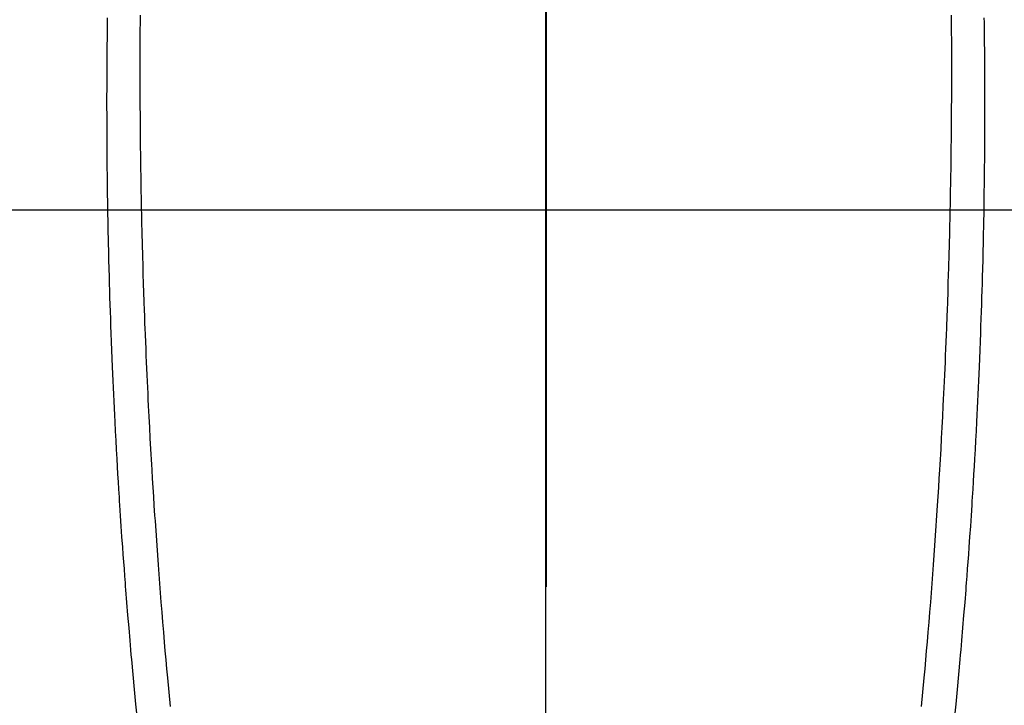
# Model space of a CAD drawing. Extents: x 0 to 26473, y -11045 to -2175.
# Drawn here: x 16890 to 16919, y -3792 to -3772 of the extents above; entities that cross this region are included whole.
import ezdxf

# ---------------------------------------------------------------- set-up
doc = ezdxf.new("R2010")
doc.units = 0
doc.header["$LTSCALE"] = 50
doc.header["$MEASUREMENT"] = 0
doc.linetypes.add('CENTER', pattern=[2, 1.25, -0.25, 0.25, -0.25])
doc.linetypes.add('CENTER2', pattern=[1.125, 0.75, -0.125, 0.125, -0.125])
doc.layers.get('0').update_dxf_attribs({"linetype": 'CONTINUOUS'})
for name, color, linetype in [('126-甲板', 2, 'CONTINUOUS'), ('150-機器', 8, 'CONTINUOUS'), ('160-文字', 254, 'CONTINUOUS'), ('166-寸法B', 11, 'CONTINUOUS')]:
    doc.layers.add(name, color=color, linetype=linetype)
doc.styles.add('KH001', font='txt')
doc.dimstyles.new('KH1xx030', dxfattribs={"dimscale": 30, "dimtxt": 2, "dimasz": 0.6, "dimexe": 0.3, "dimexo": 1.2, "dimgap": 0.5, "dimtad": 3, "dimdec": 1, "dimdsep": 46, "dimlunit": 6, "dimtxsty": 'KH001', "dimblk": 'DOT', "dimcen": 1, "dimdle": 1, "dimclrd": 256, "dimclre": 256, "dimclrt": 256, "dimadec": 0, "dimazin": 0, "dimtfac": 1, "dimtdec": 1, "dimtix": 1, "dimtmove": 2, "dimatfit": 3, "dimldrblk": 'CLOSEDBLANK', "dimfxl": 1, "dimtolj": 1, "dimtzin": 0, "dimlwd": -1, "dimlwe": -1, "dimarcsym": 0})

# ---------------------------------------------------------------- blocks, each defined once
blk = doc.blocks.new('F402_H')
at = {"layer": '150-機器', "color": 161, "linetype": 'CENTER2'}
blk.add_line((0, 136.026), (0, -355.416), dxfattribs=at)
at = {"layer": '150-機器', "color": 13, "linetype": 'Continuous'}
for points in [[(-12.066, -49.416), (-12.069, -49.684), (-12.07, -49.828), (-12.071, -49.973), (-12.072, -50.117), (-12.072, -50.262), (-12.073, -50.418), (-12.073, -50.573), (-12.073, -50.729), (-12.073, -50.884), (-12.074, -51.027), (-12.074, -51.17), (-12.074, -51.312), (-12.073, -51.455), (-12.073, -51.587), (-12.073, -51.72), (-12.072, -51.852), (-12.071, -51.984), (-12.071, -52.093), (-12.07, -52.202), (-12.069, -52.311), (-12.068, -52.419), (-12.067, -52.597), (-12.066, -52.775), (-12.064, -52.953), (-12.062, -53.131), (-12.06, -53.347), (-12.058, -53.563), (-12.055, -53.778), (-12.051, -53.994), (-12.048, -54.21), (-12.044, -54.426), (-12.04, -54.643), (-12.036, -54.859), (-12.035, -54.939), (-12.034, -55.019), (-12.032, -55.1), (-12.03, -55.18), (-12.027, -55.339), (-12.024, -55.498), (-12.02, -55.657), (-12.016, -55.816), (-12.012, -55.984), (-12.008, -56.152), (-12.003, -56.32), (-11.999, -56.488), (-11.994, -56.648), (-11.99, -56.808), (-11.985, -56.968), (-11.981, -57.128), (-11.972, -57.399), (-11.963, -57.669), (-11.954, -57.94), (-11.945, -58.211), (-11.94, -58.34), (-11.935, -58.47), (-11.931, -58.599), (-11.926, -58.728), (-11.918, -58.933), (-11.909, -59.137), (-11.9, -59.341), (-11.892, -59.545), (-11.883, -59.738), (-11.875, -59.93), (-11.867, -60.123), (-11.858, -60.315), (-11.849, -60.496), (-11.841, -60.676), (-11.832, -60.857), (-11.823, -61.037), (-11.807, -61.36), (-11.79, -61.682), (-11.773, -62.005), (-11.755, -62.327), (-11.746, -62.481), (-11.737, -62.635), (-11.728, -62.788), (-11.719, -62.942), (-11.703, -63.208), (-11.687, -63.473), (-11.67, -63.738), (-11.653, -64.003), (-11.643, -64.155), (-11.634, -64.306), (-11.623, -64.458), (-11.613, -64.609), (-11.593, -64.9), (-11.573, -65.192), (-11.552, -65.483), (-11.531, -65.775), (-11.51, -66.051), (-11.489, -66.326), (-11.468, -66.602), (-11.447, -66.878), (-11.423, -67.175), (-11.399, -67.473), (-11.374, -67.77), (-11.349, -68.068), (-11.326, -68.333), (-11.303, -68.599), (-11.279, -68.864), (-11.255, -69.13), (-11.216, -69.559), (-11.175, -69.989)], [(12.065, -49.416), (12.068, -49.683), (12.069, -49.828), (12.07, -49.972), (12.071, -50.117), (12.072, -50.262), (12.072, -50.417), (12.072, -50.573), (12.073, -50.728), (12.073, -50.884), (12.073, -51.027), (12.073, -51.169), (12.073, -51.312), (12.073, -51.454), (12.072, -51.587), (12.072, -51.719), (12.071, -51.852), (12.071, -51.984), (12.07, -52.093), (12.069, -52.202), (12.068, -52.31), (12.068, -52.419), (12.066, -52.597), (12.065, -52.775), (12.063, -52.953), (12.062, -53.131), (12.059, -53.347), (12.057, -53.562), (12.054, -53.778), (12.051, -53.994), (12.047, -54.21), (12.043, -54.426), (12.04, -54.642), (12.036, -54.858), (12.034, -54.939), (12.033, -55.019), (12.031, -55.099), (12.03, -55.18), (12.027, -55.339), (12.023, -55.498), (12.02, -55.657), (12.016, -55.816), (12.011, -55.984), (12.007, -56.152), (12.002, -56.32), (11.998, -56.488), (11.993, -56.648), (11.989, -56.808), (11.985, -56.968), (11.98, -57.127), (11.971, -57.398), (11.963, -57.669), (11.953, -57.94), (11.944, -58.211), (11.939, -58.34), (11.935, -58.469), (11.93, -58.599), (11.925, -58.728), (11.917, -58.932), (11.908, -59.137), (11.9, -59.341), (11.891, -59.545), (11.883, -59.738), (11.874, -59.93), (11.866, -60.123), (11.857, -60.315), (11.849, -60.496), (11.84, -60.676), (11.831, -60.857), (11.822, -61.037), (11.806, -61.359), (11.789, -61.682), (11.772, -62.004), (11.754, -62.327), (11.746, -62.48), (11.737, -62.634), (11.728, -62.788), (11.719, -62.942), (11.703, -63.207), (11.686, -63.473), (11.67, -63.738), (11.653, -64.003), (11.643, -64.155), (11.633, -64.306), (11.623, -64.457), (11.613, -64.609), (11.593, -64.9), (11.572, -65.192), (11.551, -65.483), (11.53, -65.774), (11.51, -66.05), (11.489, -66.326), (11.468, -66.602), (11.446, -66.878), (11.423, -67.175), (11.398, -67.473), (11.374, -67.77), (11.349, -68.067), (11.326, -68.333), (11.302, -68.599), (11.279, -68.864), (11.255, -69.13), (11.215, -69.559), (11.175, -69.988)], [(-13.043, -49.494), (-13.045, -49.638), (-13.047, -49.781), (-13.049, -49.925), (-13.05, -50.008), (-13.05, -50.091), (-13.051, -50.175), (-13.052, -50.258), (-13.054, -50.451), (-13.056, -50.644), (-13.058, -50.838), (-13.059, -51.031), (-13.059, -51.115), (-13.059, -51.199), (-13.06, -51.282), (-13.06, -51.366), (-13.06, -51.511), (-13.061, -51.655), (-13.062, -51.8), (-13.062, -51.945), (-13.062, -52.074), (-13.062, -52.204), (-13.061, -52.333), (-13.061, -52.463), (-13.06, -52.654), (-13.06, -52.845), (-13.059, -53.036), (-13.058, -53.227), (-13.056, -53.468), (-13.055, -53.71), (-13.052, -53.951), (-13.05, -54.193), (-13.049, -54.25), (-13.048, -54.307), (-13.048, -54.365), (-13.047, -54.422), (-13.043, -54.712), (-13.039, -55.002), (-13.034, -55.292), (-13.029, -55.582), (-13.026, -55.737), (-13.023, -55.892), (-13.019, -56.046), (-13.016, -56.201), (-13.01, -56.452), (-13.004, -56.703), (-12.998, -56.954), (-12.991, -57.206), (-12.985, -57.41), (-12.979, -57.614), (-12.973, -57.818), (-12.966, -58.022), (-12.959, -58.237), (-12.951, -58.452), (-12.944, -58.667), (-12.936, -58.882), (-12.927, -59.133), (-12.917, -59.383), (-12.907, -59.634), (-12.897, -59.884), (-12.888, -60.089), (-12.879, -60.293), (-12.87, -60.497), (-12.86, -60.701), (-12.85, -60.906), (-12.841, -61.11), (-12.83, -61.315), (-12.82, -61.519), (-12.806, -61.794), (-12.792, -62.07), (-12.777, -62.345), (-12.761, -62.62), (-12.748, -62.846), (-12.735, -63.072), (-12.721, -63.298), (-12.707, -63.524), (-12.7, -63.642), (-12.693, -63.76), (-12.685, -63.878), (-12.678, -63.996), (-12.657, -64.309), (-12.636, -64.621), (-12.615, -64.934), (-12.593, -65.247), (-12.577, -65.463), (-12.561, -65.678), (-12.545, -65.894), (-12.529, -66.109), (-12.521, -66.21), (-12.513, -66.311), (-12.506, -66.412), (-12.498, -66.513), (-12.468, -66.891), (-12.438, -67.269), (-12.406, -67.647), (-12.374, -68.025), (-12.362, -68.165), (-12.35, -68.305), (-12.338, -68.445), (-12.325, -68.585), (-12.285, -69.031), (-12.244, -69.476), (-12.201, -69.921), (-12.158, -70.367)], [(13.042, -49.494), (13.044, -49.637), (13.046, -49.781), (13.048, -49.925), (13.049, -50.008), (13.05, -50.091), (13.05, -50.174), (13.051, -50.258), (13.053, -50.451), (13.055, -50.644), (13.057, -50.837), (13.058, -51.031), (13.058, -51.114), (13.059, -51.198), (13.059, -51.282), (13.059, -51.366), (13.06, -51.51), (13.06, -51.655), (13.061, -51.8), (13.061, -51.944), (13.061, -52.074), (13.061, -52.204), (13.06, -52.333), (13.06, -52.463), (13.059, -52.654), (13.059, -52.845), (13.058, -53.036), (13.057, -53.227), (13.056, -53.468), (13.054, -53.71), (13.052, -53.951), (13.049, -54.192), (13.048, -54.25), (13.048, -54.307), (13.047, -54.364), (13.046, -54.422), (13.042, -54.712), (13.038, -55.002), (13.033, -55.292), (13.028, -55.582), (13.025, -55.736), (13.022, -55.891), (13.019, -56.046), (13.015, -56.201), (13.009, -56.452), (13.003, -56.703), (12.997, -56.954), (12.99, -57.205), (12.984, -57.409), (12.978, -57.614), (12.972, -57.818), (12.965, -58.022), (12.958, -58.237), (12.951, -58.452), (12.943, -58.667), (12.935, -58.882), (12.926, -59.132), (12.917, -59.383), (12.907, -59.634), (12.896, -59.884), (12.888, -60.088), (12.878, -60.293), (12.869, -60.497), (12.86, -60.701), (12.85, -60.905), (12.84, -61.11), (12.83, -61.314), (12.82, -61.519), (12.806, -61.794), (12.791, -62.069), (12.776, -62.345), (12.761, -62.62), (12.748, -62.846), (12.734, -63.072), (12.721, -63.298), (12.707, -63.523), (12.7, -63.641), (12.692, -63.759), (12.685, -63.877), (12.677, -63.995), (12.657, -64.308), (12.636, -64.621), (12.614, -64.934), (12.592, -65.247), (12.577, -65.462), (12.561, -65.678), (12.545, -65.893), (12.528, -66.109), (12.521, -66.21), (12.513, -66.311), (12.505, -66.412), (12.497, -66.513), (12.468, -66.891), (12.437, -67.269), (12.406, -67.647), (12.374, -68.025), (12.362, -68.165), (12.35, -68.305), (12.337, -68.445), (12.325, -68.585), (12.285, -69.031), (12.243, -69.476), (12.201, -69.921), (12.157, -70.366)]]:
    blk.add_lwpolyline(points, dxfattribs=at)
blk = doc.blocks.new('_ClosedBlank')
at = {"color": 0, "linetype": 'ByBlock', "lineweight": -2}
for p, q in [((-1, 0.1667), (0, 0)), ((-1, 0.1667), (-1, -0.1667)), ((0, 0), (-1, -0.1667))]:
    blk.add_line(p, q, dxfattribs=at)
blk = doc.blocks.new('_Dot')
at = {"color": 0, "linetype": 'ByBlock', "lineweight": -2}
blk.add_line((-0.5, 0), (-1, 0), dxfattribs=at)
at = {"color": 0, "linetype": 'ByBlock', "const_width": 0.5}
blk.add_lwpolyline([(-0.25, 0, 1), (0.25, 0, 1)], format="xyb", close=True, dxfattribs=at)

msp = doc.modelspace()

# ---------------------------------------------------------------- linework, layer by layer
at = {"layer": '126-甲板'}
msp.add_lwpolyline([(16565.804, -3777.582), (17245.804, -3777.582, -0.414214), (17255.804, -3787.582), (17255.804, -4202.582, -0.414214), (17245.804, -4212.582), (16565.804, -4212.582, -0.414214), (16555.804, -4202.582), (16555.804, -3787.582, -0.414214)], format="xyb", close=True, dxfattribs=at)
at = {"layer": '166-寸法B', "linetype": 'CENTER'}
msp.add_line((16905.804, -3630.139), (16905.804, -3788.802), dxfattribs=at)

# ---------------------------------------------------------------- block references
at = {"layer": '150-機器'}
msp.add_blockref('F402_H', (16905.79, -3722.372), dxfattribs=at)
msp.add_blockref('F402_H', (16905.79, -3722.372), dxfattribs=at)

# ---------------------------------------------------------------- leaders
at = {"layer": '160-文字', "annotation_type": 0, "has_hookline": 1, "hookline_direction": 0}
for points, text_width in [([(16595.804, -3722.582), (17486.453, -5255.724), (17487.053, -5255.724)], 1088.04), ([(16681.887, -3729.225), (17472.033, -4953.272), (17472.633, -4953.272)], 1357.92)]:
    msp.add_leader(points, dimstyle='KH1xx030', override={"dimgap": 0.5, "dimtad": 1}, dxfattribs=dict(at, text_width=text_width))
at = {"layer": '160-文字'}
msp.add_leader([(16785.819, -3722.582), (17811.068, -4424.884)], dimstyle='KH1xx030', override={"dimgap": 0.5, "dimtad": 1}, dxfattribs=at)

doc.saveas('drawing.dxf')
